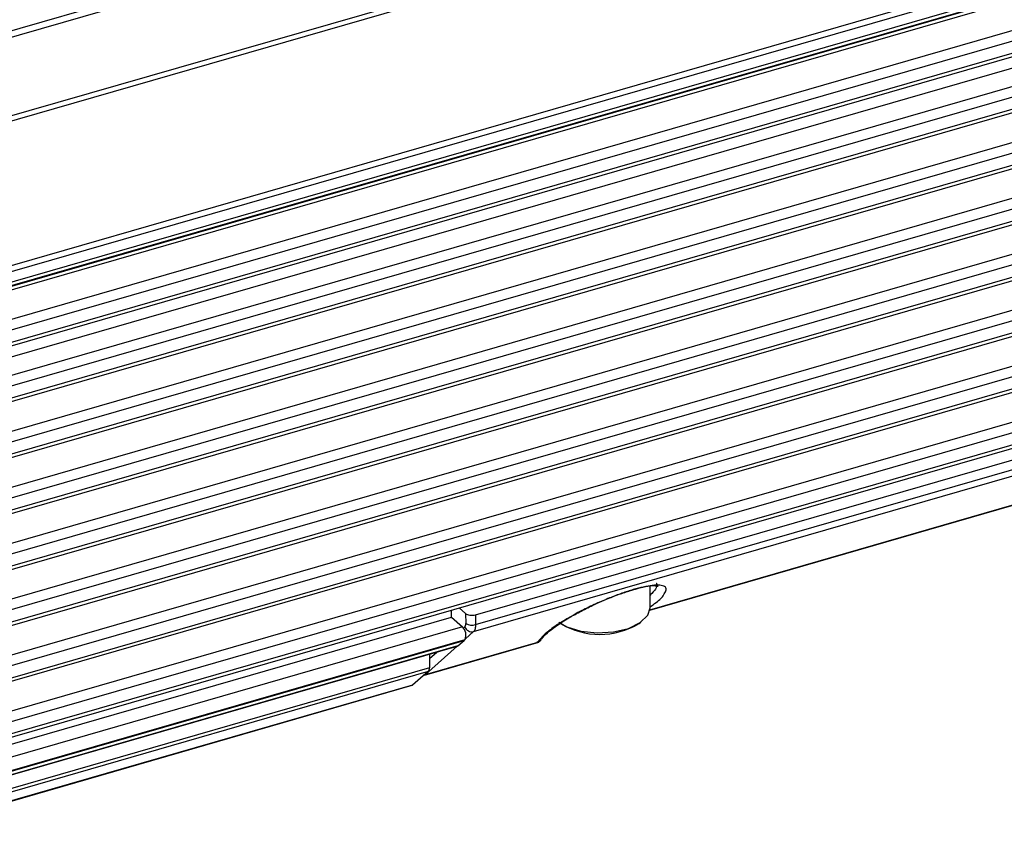
# Model space of a CAD drawing. Units: millimetres. Extents: x 10 to 584, y 10 to 410.
# Drawn here: x 250 to 264, y 51 to 62 of the extents above; entities that cross this region are included whole.
import ezdxf

# ---------------------------------------------------------------- set-up
doc = ezdxf.new("R2010")
doc.units = ezdxf.units.MM

msp = doc.modelspace()

# ---------------------------------------------------------------- linework, layer by layer
at = {"color": 7, "linetype": 'Continuous', "lineweight": 25}
for p, q in [((367.9356, 96.3147), (156.7639, 35.3547)), ((156.7818, 35.2729), (367.9534, 96.2329)), ((368.2257, 95.2141), (157.0541, 34.2541)), ((368.2856, 95.1566), (157.1139, 34.1966)), ((157.8839, 32.4106), (369.0556, 93.3706)), ((157.9018, 32.3288), (369.0734, 93.2888)), ((157.8795, 32.1273), (369.0512, 93.0873)), ((369.0734, 93.1401), (157.9018, 32.1801)), ((165.1615, 34.1717), (361.59, 90.8757)), ((361.6122, 90.9285), (165.163, 34.2185)), ((165.163, 33.6123), (361.6122, 90.3223)), ((361.6122, 90.1491), (165.163, 33.4391)), ((165.163, 33.3927), (361.59, 90.0963)), ((165.163, 33.237), (361.3372, 89.8676)), ((165.163, 32.8329), (361.6122, 89.5429)), ((361.6122, 89.3697), (165.163, 32.6597)), ((165.163, 32.6133), (361.59, 89.3169)), ((165.163, 32.0534), (361.6122, 88.7634)), ((361.6122, 88.5902), (165.163, 31.8802)), ((165.163, 31.8339), (361.59, 88.5375)), ((165.163, 31.274), (361.6122, 87.984)), ((361.6122, 87.8108), (165.163, 31.1008)), ((165.163, 31.0545), (361.59, 87.758)), ((165.163, 30.4946), (361.6122, 87.2046)), ((361.6122, 87.0314), (165.163, 30.3214)), ((165.163, 30.275), (361.59, 86.9786)), ((165.163, 29.7152), (361.6122, 86.4252)), ((361.6122, 86.252), (165.163, 29.542)), ((165.163, 29.4956), (361.59, 86.1992)), ((165.163, 28.9358), (361.6122, 85.6457)), ((361.6122, 85.4725), (165.163, 28.7625)), ((165.163, 28.7162), (361.59, 85.4198)), ((165.163, 28.1563), (361.6122, 84.8663)), ((361.6122, 84.6931), (165.163, 27.9831)), ((165.163, 27.9368), (361.59, 84.6403)), ((256.3384, 54.0966), (270.1947, 58.0966)), ((256.342, 53.9596), (270.1911, 57.9575)), ((256.3143, 53.863), (270.1602, 57.86)), ((258.7699, 54.1635), (266.4008, 56.3664)), ((258.7727, 54.1947), (258.7727, 54.4979)), ((256.1129, 54.1918), (256.2017, 54.1149)), ((165.1613, 27.8383), (256.0045, 54.0625)), ((256.0045, 54.0625), (256.0045, 54.1605)), ((256.0045, 54.0625), (256.1584, 53.9292)), ((256.2017, 54.1149), (256.2054, 53.9757)), ((256.3384, 54.0966), (256.342, 53.9596)), ((258.6197, 53.9753), (258.6442, 53.9927)), ((164.9242, 27.3433), (256.0865, 53.6596)), ((256.0942, 53.6638), (164.9277, 27.3463)), ((165.0166, 27.4233), (256.1831, 53.7408)), ((165.0285, 27.4343), (256.195, 53.7518)), ((255.6303, 53.2572), (257.221, 53.7164)), ((255.6457, 53.2657), (257.2102, 53.7173)), ((256.0942, 53.6638), (256.1831, 53.7408)), ((257.1994, 53.7138), (257.1897, 53.7106)), ((255.6995, 53.5478), (255.6995, 53.3579)), ((164.5184, 26.9918), (255.6849, 53.3093)), ((255.6849, 53.3093), (255.4641, 53.1182)), ((164.29, 26.7965), (255.4565, 53.114)), ((255.4641, 53.1182), (164.2977, 26.8007)), ((255.4561, 53.1154), (255.4641, 53.1182))]:
    msp.add_line(p, q, dxfattribs=at)
at = {"color": 8, "linetype": 'Continuous', "lineweight": 25}
for p, q in [((361.5622, 90.4522), (165.163, 33.7566)), ((361.5622, 89.6728), (165.163, 32.9772)), ((361.5622, 88.8933), (165.163, 32.1978)), ((361.5622, 88.1139), (165.163, 31.4184)), ((361.5622, 87.3345), (165.163, 30.6389)), ((361.5622, 86.5551), (165.163, 29.8595)), ((361.5622, 85.7757), (165.163, 29.0801)), ((361.5622, 84.9962), (165.163, 28.3007)), ((258.7706, 54.1677), (266.3901, 56.3673)), ((256.1584, 53.9292), (165.1365, 27.6534)), ((256.1741, 53.9113), (256.1924, 53.9276)), ((256.2022, 53.7629), (256.3143, 53.863)), ((255.6457, 53.2657), (256.0866, 53.6596)), ((257.2102, 53.7173), (257.1994, 53.7138)), ((255.6995, 53.4873), (255.7997, 53.5768)), ((255.6995, 53.3579), (164.5951, 27.0583)), ((255.631, 53.2627), (255.6457, 53.2657))]:
    msp.add_line(p, q, dxfattribs=at)
at = {"color": 7, "linetype": 'Continuous', "lineweight": 25, "flags": 128}
msp.add_lwpolyline([(257.5011, 53.9927), (257.613, 53.9308), (257.8093, 53.8705), (258.0341, 53.8453), (258.2632, 53.8579), (258.4715, 53.9071), (258.6367, 53.9874), (258.7408, 54.0902), (258.7727, 54.1947)], dxfattribs=at)
at = {"color": 7, "linetype": 'Continuous', "lineweight": 25}
for centre, radius, start, end in [((256.0482, 53.814), 0.1594, 337.03957, 46.24385), ((256.29, 53.9645), 0.1044, 200.71336, 283.45735), ((256.2902, 54.1084), 0.1575, 237.41293, 289.18754), ((258.0727, 54.8881), 1.0642, 239.06441, 300.93559), ((256.081, 53.6786), 0.0198, 286.26913, 311.69714), ((255.6342, 53.3511), 0.0657, 320.50176, 5.93018)]:
    msp.add_arc(centre, radius, start, end, dxfattribs=at)
msp.add_ellipse((256.2884, 54.1399), major_axis=(0.1, 0), ratio=0.4999143, start_param=3.6649441, end_param=5.2357405, dxfattribs=at)
for points, knots in [([(258.5153, 54.4394), (258.553, 54.4505), (258.6244, 54.4716), (258.7321, 54.4946), (258.8304, 54.5133), (258.8915, 54.4868), (258.8831, 54.501), (258.8822, 54.5025)], [0, 0, 0, 0, 0.1815871, 0.3445036, 0.6174783, 0.960501, 1, 1, 1, 1]), ([(258.5392, 54.4474), (258.4867, 54.4311), (258.3789, 54.3977), (258.1991, 54.3292), (258.0079, 54.2471), (257.7228, 54.1088), (257.4705, 53.9575), (257.2827, 53.8128), (257.2348, 53.7497), (257.2102, 53.7173)], [0, 0, 0, 0, 0.0819148, 0.1682755, 0.2661692, 0.3790593, 0.6563878, 0.8233845, 1, 1, 1, 1]), ([(257.7087, 54.0914), (257.736, 54.1066), (257.8164, 54.1514), (257.9873, 54.2364), (258.1902, 54.3258), (258.3845, 54.3993), (258.4848, 54.4298), (258.5369, 54.4457)], [0, 0, 0, 0, 0.12269857, 0.36141725, 0.65390887, 0.82024248, 1, 1, 1, 1]), ([(258.7727, 54.2068), (258.8015, 54.2271), (258.8887, 54.2884), (258.9528, 54.3493), (258.9671, 54.3815), (258.9694, 54.3868)], [0, 0, 0, 0, 0.2921368, 0.8845539, 1, 1, 1, 1]), ([(257.2626, 53.7611), (257.2838, 53.7879), (257.3221, 53.8363), (257.4394, 53.9258), (257.5565, 54.0029), (257.6442, 54.0563), (257.6949, 54.0839), (257.7087, 54.0914)], [0, 0, 0, 0, 0.33778585, 0.60890073, 0.8111447, 0.94850646, 1, 1, 1, 1]), ([(256.1924, 53.9276), (256.1963, 53.9328), (256.2043, 53.9433), (256.205, 53.9649), (256.2054, 53.9757)], [0, 0, 0, 0, 0.5, 1, 1, 1, 1]), ([(256.342, 53.9596), (256.3417, 53.9487), (256.3413, 53.9267), (256.3357, 53.8994), (256.327, 53.877), (256.3185, 53.8677), (256.3143, 53.863)], [0, 0, 0, 0, 0.2500018, 0.500002, 0.7500021, 1, 1, 1, 1]), ([(256.1831, 53.7408), (256.1854, 53.7428), (256.1894, 53.7463), (256.1933, 53.7501), (256.195, 53.7518)], [0, 0, 0, 0, 0.5608688, 1, 1, 1, 1]), ([(257.2006, 53.7108), (257.2074, 53.7132), (257.222, 53.7182), (257.2422, 53.733), (257.2529, 53.747), (257.2583, 53.754)], [0, 0, 0, 0, 0.30830809, 0.65605637, 1, 1, 1, 1])]:
    msp.add_open_spline(points, degree=3, knots=knots, dxfattribs=at)
at = {"color": 8, "linetype": 'Continuous', "lineweight": 25}
for points, knots in [([(258.9694, 54.3868), (258.982, 54.4074), (259.0086, 54.4508), (258.9854, 54.4919), (258.9189, 54.5124), (258.8151, 54.5092), (258.6881, 54.4881), (258.5873, 54.4606), (258.5392, 54.4474)], [0, 0, 0, 0, 0.18812737, 0.39730923, 0.57885161, 0.73620303, 0.87406706, 1, 1, 1, 1]), ([(258.8588, 54.5382), (258.8601, 54.5362), (258.8804, 54.504), (258.8503, 54.4448), (258.7805, 54.3795), (258.7727, 54.3722)], [0, 0, 0, 0, 0.0552728, 0.8939069, 1, 1, 1, 1]), ([(257.2102, 53.7173), (257.2212, 53.7221), (257.24, 53.7303), (257.2517, 53.7466), (257.2565, 53.7535)], [0, 0, 0, 0, 0.5834231, 1, 1, 1, 1])]:
    msp.add_open_spline(points, degree=3, knots=knots, dxfattribs=at)

doc.saveas('drawing.dxf')
